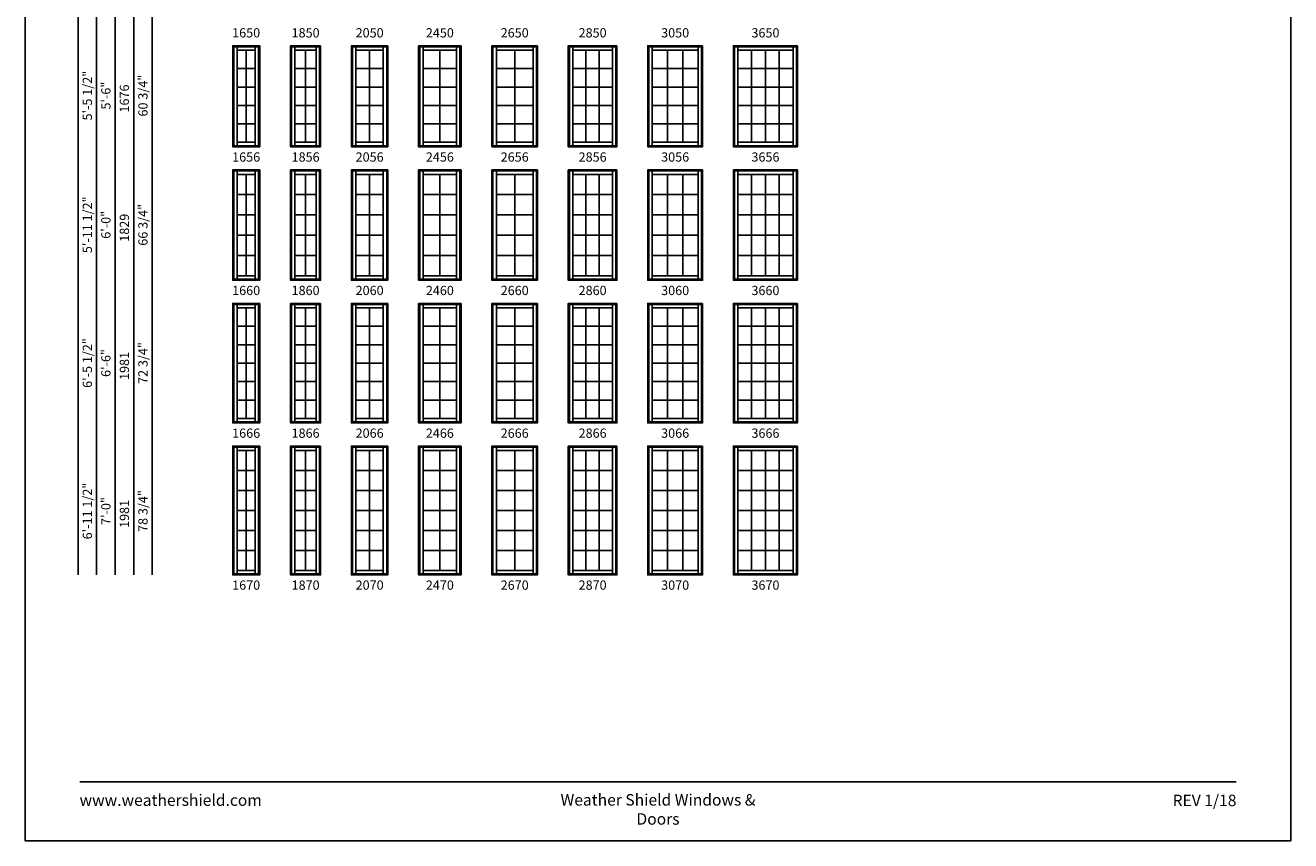
# Model space of a CAD drawing. Extents: x 0 to 820, y 4430 to 5500.
# Drawn here: x 0 to 820, y 4430 to 4959 of the extents above; entities that cross this region are included whole.
import ezdxf
from ezdxf.enums import TextEntityAlignment as Align

# ---------------------------------------------------------------- set-up
doc = ezdxf.new("R2010")
doc.units = 0
doc.header["$LTSCALE"] = 0.25
doc.header["$MEASUREMENT"] = 0
doc.layers.get('0').update_dxf_attribs({"linetype": 'CONTINUOUS'})
doc.styles.add('ARIAL', font='arial.ttf', dxfattribs={"height": 4})

msp = doc.modelspace()

# ---------------------------------------------------------------- linework, layer by layer
for p, q in [((34.22, 5400.82), (34.22, 4602.32)), ((46.22, 5388.82), (46.22, 4602.32)), ((58.22, 5376.82), (58.22, 4602.32)), ((70.22, 5364.82), (70.22, 4602.32)), ((82.22, 5352.82), (82.22, 4602.32)), ((134.38, 4945.32), (135.07, 4944.62)), ((137.25, 4942.44), (137.25, 4944.62)), ((149, 4942.44), (149, 4944.62)), ((151.18, 4944.62), (151.88, 4945.32)), ((171.88, 4945.32), (172.57, 4944.62)), ((174.75, 4942.44), (174.75, 4944.62)), ((188.5, 4942.44), (188.5, 4944.62)), ((190.68, 4944.62), (191.38, 4945.32)), ((211.38, 4945.32), (212.07, 4944.62)), ((214.25, 4942.44), (214.25, 4944.62)), ((232, 4942.44), (232, 4944.62)), ((234.18, 4944.62), (234.88, 4945.32)), ((254.88, 4945.32), (255.57, 4944.62)), ((257.75, 4942.44), (257.75, 4944.62)), ((279.5, 4942.44), (279.5, 4944.62)), ((281.68, 4944.62), (282.38, 4945.32)), ((302.38, 4945.32), (303.07, 4944.62)), ((305.25, 4942.44), (305.25, 4944.62)), ((329, 4942.44), (329, 4944.62)), ((331.18, 4944.62), (331.88, 4945.32)), ((351.88, 4945.32), (352.57, 4944.62)), ((354.75, 4942.44), (354.75, 4944.62)), ((380.5, 4942.44), (380.5, 4944.62)), ((382.68, 4944.62), (383.38, 4945.32)), ((403.38, 4945.32), (404.07, 4944.62)), ((406.25, 4942.44), (406.25, 4944.62)), ((436, 4942.44), (436, 4944.62)), ((438.18, 4944.62), (438.88, 4945.32)), ((458.88, 4945.32), (459.57, 4944.62)), ((461.75, 4942.44), (461.75, 4944.62)), ((497.5, 4942.44), (497.5, 4944.62)), ((499.68, 4944.62), (500.38, 4945.32)), ((143.13, 4942.44), (143.13, 4882.69)), ((181.63, 4942.44), (181.63, 4882.69)), ((223.13, 4942.44), (223.13, 4882.69)), ((268.63, 4942.44), (268.63, 4882.69)), ((317.13, 4942.44), (317.13, 4882.69)), ((363.33, 4942.44), (363.33, 4882.69)), ((371.92, 4942.44), (371.92, 4882.69)), ((416.17, 4942.44), (416.17, 4882.69)), ((426.08, 4942.44), (426.08, 4882.69)), ((470.69, 4942.44), (470.69, 4882.69)), ((479.63, 4942.44), (479.63, 4882.69)), ((488.56, 4942.44), (488.56, 4882.69)), ((137.25, 4930.49), (149, 4930.49)), ((174.75, 4930.49), (188.5, 4930.49)), ((214.25, 4930.49), (232, 4930.49)), ((257.75, 4930.49), (279.5, 4930.49)), ((305.25, 4930.49), (329, 4930.49)), ((354.75, 4930.49), (380.5, 4930.49)), ((406.25, 4930.49), (436, 4930.49)), ((461.75, 4930.49), (497.5, 4930.49)), ((137.25, 4918.54), (149, 4918.54)), ((174.75, 4918.54), (188.5, 4918.54)), ((214.25, 4918.54), (232, 4918.54)), ((257.75, 4918.54), (279.5, 4918.54)), ((305.25, 4918.54), (329, 4918.54)), ((354.75, 4918.54), (380.5, 4918.54)), ((406.25, 4918.54), (436, 4918.54)), ((461.75, 4918.54), (497.5, 4918.54)), ((137.25, 4906.59), (149, 4906.59)), ((174.75, 4906.59), (188.5, 4906.59)), ((214.25, 4906.59), (232, 4906.59)), ((257.75, 4906.59), (279.5, 4906.59)), ((305.25, 4906.59), (329, 4906.59)), ((354.75, 4906.59), (380.5, 4906.59)), ((406.25, 4906.59), (436, 4906.59)), ((461.75, 4906.59), (497.5, 4906.59)), ((137.25, 4894.64), (149, 4894.64)), ((174.75, 4894.64), (188.5, 4894.64)), ((214.25, 4894.64), (232, 4894.64)), ((257.75, 4894.64), (279.5, 4894.64)), ((305.25, 4894.64), (329, 4894.64)), ((354.75, 4894.64), (380.5, 4894.64)), ((406.25, 4894.64), (436, 4894.64)), ((461.75, 4894.64), (497.5, 4894.64)), ((135.07, 4880.51), (134.38, 4879.82)), ((137.25, 4882.69), (137.25, 4880.51)), ((149, 4882.69), (149, 4880.51)), ((151.18, 4880.51), (151.88, 4879.82)), ((172.57, 4880.51), (171.88, 4879.82)), ((174.75, 4882.69), (174.75, 4880.51)), ((188.5, 4882.69), (188.5, 4880.51)), ((190.68, 4880.51), (191.38, 4879.82)), ((212.07, 4880.51), (211.38, 4879.82)), ((214.25, 4882.69), (214.25, 4880.51)), ((232, 4882.69), (232, 4880.51)), ((234.18, 4880.51), (234.88, 4879.82)), ((255.57, 4880.51), (254.88, 4879.82)), ((257.75, 4882.69), (257.75, 4880.51)), ((279.5, 4882.69), (279.5, 4880.51)), ((281.68, 4880.51), (282.38, 4879.82)), ((303.07, 4880.51), (302.38, 4879.82)), ((305.25, 4882.69), (305.25, 4880.51)), ((329, 4882.69), (329, 4880.51)), ((331.18, 4880.51), (331.88, 4879.82)), ((352.57, 4880.51), (351.88, 4879.82)), ((354.75, 4882.69), (354.75, 4880.51)), ((380.5, 4882.69), (380.5, 4880.51)), ((382.68, 4880.51), (383.38, 4879.82)), ((404.07, 4880.51), (403.38, 4879.82)), ((406.25, 4882.69), (406.25, 4880.51)), ((436, 4882.69), (436, 4880.51)), ((438.18, 4880.51), (438.88, 4879.82)), ((459.57, 4880.51), (458.88, 4879.82)), ((461.75, 4882.69), (461.75, 4880.51)), ((497.5, 4882.69), (497.5, 4880.51)), ((499.68, 4880.51), (500.38, 4879.82)), ((134.38, 4864.82), (135.07, 4864.12)), ((137.25, 4861.94), (137.25, 4864.12)), ((149, 4861.94), (149, 4864.12)), ((151.18, 4864.12), (151.88, 4864.82)), ((171.88, 4864.82), (172.57, 4864.12)), ((174.75, 4861.94), (174.75, 4864.12)), ((188.5, 4861.94), (188.5, 4864.12)), ((190.68, 4864.12), (191.38, 4864.82)), ((211.38, 4864.82), (212.07, 4864.12)), ((214.25, 4861.94), (214.25, 4864.12)), ((232, 4861.94), (232, 4864.12)), ((234.18, 4864.12), (234.88, 4864.82)), ((254.88, 4864.82), (255.57, 4864.12)), ((257.75, 4861.94), (257.75, 4864.12)), ((279.5, 4861.94), (279.5, 4864.12)), ((281.68, 4864.12), (282.38, 4864.82)), ((302.38, 4864.82), (303.07, 4864.12)), ((305.25, 4861.94), (305.25, 4864.12)), ((329, 4861.94), (329, 4864.12)), ((331.18, 4864.12), (331.88, 4864.82)), ((351.88, 4864.82), (352.57, 4864.12)), ((354.75, 4861.94), (354.75, 4864.12)), ((380.5, 4861.94), (380.5, 4864.12)), ((382.68, 4864.12), (383.38, 4864.82)), ((403.38, 4864.82), (404.07, 4864.12)), ((406.25, 4861.94), (406.25, 4864.12)), ((436, 4861.94), (436, 4864.12)), ((438.18, 4864.12), (438.88, 4864.82)), ((458.88, 4864.82), (459.57, 4864.12)), ((461.75, 4861.94), (461.75, 4864.12)), ((497.5, 4861.94), (497.5, 4864.12)), ((499.68, 4864.12), (500.38, 4864.82)), ((143.13, 4861.94), (143.13, 4796.19)), ((181.63, 4861.94), (181.63, 4796.19)), ((223.13, 4861.94), (223.13, 4796.19)), ((268.63, 4861.94), (268.63, 4796.19)), ((317.13, 4861.94), (317.13, 4796.19)), ((363.33, 4861.94), (363.33, 4796.19)), ((371.92, 4861.94), (371.92, 4796.19)), ((416.17, 4861.94), (416.17, 4796.19)), ((426.08, 4861.94), (426.08, 4796.19)), ((470.69, 4861.94), (470.69, 4796.19)), ((479.63, 4861.94), (479.63, 4796.19)), ((488.56, 4861.94), (488.56, 4796.19)), ((137.25, 4848.79), (149, 4848.79)), ((174.75, 4848.79), (188.5, 4848.79)), ((214.25, 4848.79), (232, 4848.79)), ((257.75, 4848.79), (279.5, 4848.79)), ((305.25, 4848.79), (329, 4848.79)), ((354.75, 4848.79), (380.5, 4848.79)), ((406.25, 4848.79), (436, 4848.79)), ((461.75, 4848.79), (497.5, 4848.79)), ((137.25, 4835.64), (149, 4835.64)), ((174.75, 4835.64), (188.5, 4835.64)), ((214.25, 4835.64), (232, 4835.64)), ((257.75, 4835.64), (279.5, 4835.64)), ((305.25, 4835.64), (329, 4835.64)), ((354.75, 4835.64), (380.5, 4835.64)), ((406.25, 4835.64), (436, 4835.64)), ((461.75, 4835.64), (497.5, 4835.64)), ((137.25, 4822.49), (149, 4822.49)), ((174.75, 4822.49), (188.5, 4822.49)), ((214.25, 4822.49), (232, 4822.49)), ((257.75, 4822.49), (279.5, 4822.49)), ((305.25, 4822.49), (329, 4822.49)), ((354.75, 4822.49), (380.5, 4822.49)), ((406.25, 4822.49), (436, 4822.49)), ((461.75, 4822.49), (497.5, 4822.49)), ((137.25, 4809.34), (149, 4809.34)), ((174.75, 4809.34), (188.5, 4809.34)), ((214.25, 4809.34), (232, 4809.34)), ((257.75, 4809.34), (279.5, 4809.34)), ((305.25, 4809.34), (329, 4809.34)), ((354.75, 4809.34), (380.5, 4809.34)), ((406.25, 4809.34), (436, 4809.34)), ((461.75, 4809.34), (497.5, 4809.34)), ((135.07, 4794.01), (134.38, 4793.32)), ((137.25, 4796.19), (137.25, 4794.01)), ((149, 4796.19), (149, 4794.01)), ((151.18, 4794.01), (151.88, 4793.32)), ((172.57, 4794.01), (171.88, 4793.32)), ((174.75, 4796.19), (174.75, 4794.01)), ((188.5, 4796.19), (188.5, 4794.01)), ((190.68, 4794.01), (191.38, 4793.32)), ((212.07, 4794.01), (211.38, 4793.32)), ((214.25, 4796.19), (214.25, 4794.01)), ((232, 4796.19), (232, 4794.01)), ((234.18, 4794.01), (234.88, 4793.32)), ((255.57, 4794.01), (254.88, 4793.32)), ((257.75, 4796.19), (257.75, 4794.01)), ((279.5, 4796.19), (279.5, 4794.01)), ((281.68, 4794.01), (282.38, 4793.32)), ((303.07, 4794.01), (302.38, 4793.32)), ((305.25, 4796.19), (305.25, 4794.01)), ((329, 4796.19), (329, 4794.01)), ((331.18, 4794.01), (331.88, 4793.32)), ((352.57, 4794.01), (351.88, 4793.32)), ((354.75, 4796.19), (354.75, 4794.01)), ((380.5, 4796.19), (380.5, 4794.01)), ((382.68, 4794.01), (383.38, 4793.32)), ((404.07, 4794.01), (403.38, 4793.32)), ((406.25, 4796.19), (406.25, 4794.01)), ((436, 4796.19), (436, 4794.01)), ((438.18, 4794.01), (438.88, 4793.32)), ((459.57, 4794.01), (458.88, 4793.32)), ((461.75, 4796.19), (461.75, 4794.01)), ((497.5, 4796.19), (497.5, 4794.01)), ((499.68, 4794.01), (500.38, 4793.32)), ((134.38, 4778.32), (135.07, 4777.62)), ((137.25, 4775.44), (137.25, 4777.62)), ((143.13, 4775.44), (143.13, 4703.69)), ((149, 4775.44), (149, 4777.62)), ((151.18, 4777.62), (151.88, 4778.32)), ((171.88, 4778.32), (172.57, 4777.62)), ((174.75, 4775.44), (174.75, 4777.62)), ((181.63, 4775.44), (181.63, 4703.69)), ((188.5, 4775.44), (188.5, 4777.62)), ((190.68, 4777.62), (191.38, 4778.32)), ((211.38, 4778.32), (212.07, 4777.62)), ((214.25, 4775.44), (214.25, 4777.62)), ((223.13, 4775.44), (223.13, 4703.69)), ((232, 4775.44), (232, 4777.62)), ((234.18, 4777.62), (234.88, 4778.32)), ((254.88, 4778.32), (255.57, 4777.62)), ((257.75, 4775.44), (257.75, 4777.62)), ((268.63, 4775.44), (268.63, 4703.69)), ((279.5, 4775.44), (279.5, 4777.62)), ((281.68, 4777.62), (282.38, 4778.32)), ((302.38, 4778.32), (303.07, 4777.62)), ((305.25, 4775.44), (305.25, 4777.62)), ((317.13, 4775.44), (317.13, 4703.69)), ((329, 4775.44), (329, 4777.62)), ((331.18, 4777.62), (331.88, 4778.32)), ((351.88, 4778.32), (352.57, 4777.62)), ((354.75, 4775.44), (354.75, 4777.62)), ((363.33, 4775.44), (363.33, 4703.69)), ((371.92, 4775.44), (371.92, 4703.69)), ((380.5, 4775.44), (380.5, 4777.62)), ((382.68, 4777.62), (383.38, 4778.32)), ((403.38, 4778.32), (404.07, 4777.62)), ((406.25, 4775.44), (406.25, 4777.62)), ((416.17, 4775.44), (416.17, 4703.69)), ((426.08, 4775.44), (426.08, 4703.69)), ((436, 4775.44), (436, 4777.62)), ((438.18, 4777.62), (438.88, 4778.32)), ((458.88, 4778.32), (459.57, 4777.62)), ((461.75, 4775.44), (461.75, 4777.62)), ((470.69, 4775.44), (470.69, 4703.69)), ((479.63, 4775.44), (479.63, 4703.69)), ((488.56, 4775.44), (488.56, 4703.69)), ((497.5, 4775.44), (497.5, 4777.62)), ((499.68, 4777.62), (500.38, 4778.32)), ((137.25, 4763.49), (149, 4763.49)), ((174.75, 4763.49), (188.5, 4763.49)), ((214.25, 4763.49), (232, 4763.49)), ((257.75, 4763.49), (279.5, 4763.49)), ((305.25, 4763.49), (329, 4763.49)), ((354.75, 4763.49), (380.5, 4763.49)), ((406.25, 4763.49), (436, 4763.49)), ((461.75, 4763.49), (497.5, 4763.49)), ((137.25, 4751.53), (149, 4751.53)), ((174.75, 4751.53), (188.5, 4751.53)), ((214.25, 4751.53), (232, 4751.53)), ((257.75, 4751.53), (279.5, 4751.53)), ((305.25, 4751.53), (329, 4751.53)), ((354.75, 4751.53), (380.5, 4751.53)), ((406.25, 4751.53), (436, 4751.53)), ((461.75, 4751.53), (497.5, 4751.53)), ((137.25, 4739.57), (149, 4739.57)), ((174.75, 4739.57), (188.5, 4739.57)), ((214.25, 4739.57), (232, 4739.57)), ((257.75, 4739.57), (279.5, 4739.57)), ((305.25, 4739.57), (329, 4739.57)), ((354.75, 4739.57), (380.5, 4739.57)), ((406.25, 4739.57), (436, 4739.57)), ((461.75, 4739.57), (497.5, 4739.57)), ((137.25, 4727.61), (149, 4727.61)), ((174.75, 4727.61), (188.5, 4727.61)), ((214.25, 4727.61), (232, 4727.61)), ((257.75, 4727.61), (279.5, 4727.61)), ((305.25, 4727.61), (329, 4727.61)), ((354.75, 4727.61), (380.5, 4727.61)), ((406.25, 4727.61), (436, 4727.61)), ((461.75, 4727.61), (497.5, 4727.61)), ((137.25, 4715.65), (149, 4715.65)), ((174.75, 4715.65), (188.5, 4715.65)), ((214.25, 4715.65), (232, 4715.65)), ((257.75, 4715.65), (279.5, 4715.65)), ((305.25, 4715.65), (329, 4715.65)), ((354.75, 4715.65), (380.5, 4715.65)), ((406.25, 4715.65), (436, 4715.65)), ((461.75, 4715.65), (497.5, 4715.65)), ((135.07, 4701.51), (134.38, 4700.82)), ((137.25, 4703.69), (137.25, 4701.51)), ((149, 4703.69), (149, 4701.51)), ((151.18, 4701.51), (151.88, 4700.82)), ((172.57, 4701.51), (171.88, 4700.82)), ((174.75, 4703.69), (174.75, 4701.51)), ((188.5, 4703.69), (188.5, 4701.51)), ((190.68, 4701.51), (191.38, 4700.82)), ((212.07, 4701.51), (211.38, 4700.82)), ((214.25, 4703.69), (214.25, 4701.51)), ((232, 4703.69), (232, 4701.51)), ((234.18, 4701.51), (234.88, 4700.82)), ((255.57, 4701.51), (254.88, 4700.82)), ((257.75, 4703.69), (257.75, 4701.51)), ((279.5, 4703.69), (279.5, 4701.51)), ((281.68, 4701.51), (282.38, 4700.82)), ((303.07, 4701.51), (302.38, 4700.82)), ((305.25, 4703.69), (305.25, 4701.51)), ((329, 4703.69), (329, 4701.51)), ((331.18, 4701.51), (331.88, 4700.82)), ((352.57, 4701.51), (351.88, 4700.82)), ((354.75, 4703.69), (354.75, 4701.51)), ((380.5, 4703.69), (380.5, 4701.51)), ((382.68, 4701.51), (383.38, 4700.82)), ((404.07, 4701.51), (403.38, 4700.82)), ((406.25, 4703.69), (406.25, 4701.51)), ((436, 4703.69), (436, 4701.51)), ((438.18, 4701.51), (438.88, 4700.82)), ((459.57, 4701.51), (458.88, 4700.82)), ((461.75, 4703.69), (461.75, 4701.51)), ((497.5, 4703.69), (497.5, 4701.51)), ((499.68, 4701.51), (500.38, 4700.82)), ((134.38, 4685.82), (135.07, 4685.12)), ((137.25, 4682.94), (137.25, 4685.12)), ((143.13, 4682.94), (143.13, 4605.19)), ((149, 4682.94), (149, 4685.12)), ((151.18, 4685.12), (151.88, 4685.82)), ((171.88, 4685.82), (172.57, 4685.12)), ((174.75, 4682.94), (174.75, 4685.12)), ((181.63, 4682.94), (181.63, 4605.19)), ((188.5, 4682.94), (188.5, 4685.12)), ((190.68, 4685.12), (191.38, 4685.82)), ((211.38, 4685.82), (212.07, 4685.12)), ((214.25, 4682.94), (214.25, 4685.12)), ((223.13, 4682.94), (223.13, 4605.19)), ((232, 4682.94), (232, 4685.12)), ((234.18, 4685.12), (234.88, 4685.82)), ((254.88, 4685.82), (255.57, 4685.12)), ((257.75, 4682.94), (257.75, 4685.12)), ((268.63, 4682.94), (268.63, 4605.19)), ((279.5, 4682.94), (279.5, 4685.12)), ((281.68, 4685.12), (282.38, 4685.82)), ((302.38, 4685.82), (303.07, 4685.12)), ((305.25, 4682.94), (305.25, 4685.12)), ((317.13, 4682.94), (317.13, 4605.19)), ((329, 4682.94), (329, 4685.12)), ((331.18, 4685.12), (331.88, 4685.82)), ((351.88, 4685.82), (352.57, 4685.12)), ((354.75, 4682.94), (354.75, 4685.12)), ((363.33, 4682.94), (363.33, 4605.19)), ((371.92, 4682.94), (371.92, 4605.19)), ((380.5, 4682.94), (380.5, 4685.12)), ((382.68, 4685.12), (383.38, 4685.82)), ((403.38, 4685.82), (404.07, 4685.12)), ((406.25, 4682.94), (406.25, 4685.12)), ((416.17, 4682.94), (416.17, 4605.19)), ((426.08, 4682.94), (426.08, 4605.19)), ((436, 4682.94), (436, 4685.12)), ((438.18, 4685.12), (438.88, 4685.82)), ((458.88, 4685.82), (459.57, 4685.12)), ((461.75, 4682.94), (461.75, 4685.12)), ((470.69, 4682.94), (470.69, 4605.19)), ((479.63, 4682.94), (479.63, 4605.19)), ((488.56, 4682.94), (488.56, 4605.19)), ((497.5, 4682.94), (497.5, 4685.12)), ((499.68, 4685.12), (500.38, 4685.82)), ((137.25, 4669.99), (149, 4669.99)), ((174.75, 4669.99), (188.5, 4669.99)), ((214.25, 4669.99), (232, 4669.99)), ((257.75, 4669.99), (279.5, 4669.99)), ((305.25, 4669.99), (329, 4669.99)), ((354.75, 4669.99), (380.5, 4669.99)), ((406.25, 4669.99), (436, 4669.99)), ((461.75, 4669.99), (497.5, 4669.99)), ((137.25, 4657.03), (149, 4657.03)), ((174.75, 4657.03), (188.5, 4657.03)), ((214.25, 4657.03), (232, 4657.03)), ((257.75, 4657.03), (279.5, 4657.03)), ((305.25, 4657.03), (329, 4657.03)), ((354.75, 4657.03), (380.5, 4657.03)), ((406.25, 4657.03), (436, 4657.03)), ((461.75, 4657.03), (497.5, 4657.03)), ((137.25, 4644.07), (149, 4644.07)), ((174.75, 4644.07), (188.5, 4644.07)), ((214.25, 4644.07), (232, 4644.07)), ((257.75, 4644.07), (279.5, 4644.07)), ((305.25, 4644.07), (329, 4644.07)), ((354.75, 4644.07), (380.5, 4644.07)), ((406.25, 4644.07), (436, 4644.07)), ((461.75, 4644.07), (497.5, 4644.07)), ((137.25, 4631.11), (149, 4631.11)), ((174.75, 4631.11), (188.5, 4631.11)), ((214.25, 4631.11), (232, 4631.11)), ((257.75, 4631.11), (279.5, 4631.11)), ((305.25, 4631.11), (329, 4631.11)), ((354.75, 4631.11), (380.5, 4631.11)), ((406.25, 4631.11), (436, 4631.11)), ((461.75, 4631.11), (497.5, 4631.11)), ((137.25, 4618.15), (149, 4618.15)), ((174.75, 4618.15), (188.5, 4618.15)), ((214.25, 4618.15), (232, 4618.15)), ((257.75, 4618.15), (279.5, 4618.15)), ((305.25, 4618.15), (329, 4618.15)), ((354.75, 4618.15), (380.5, 4618.15)), ((406.25, 4618.15), (436, 4618.15)), ((461.75, 4618.15), (497.5, 4618.15)), ((135.07, 4603.01), (134.38, 4602.32)), ((137.25, 4605.19), (137.25, 4603.01)), ((149, 4605.19), (149, 4603.01)), ((151.18, 4603.01), (151.88, 4602.32)), ((172.57, 4603.01), (171.88, 4602.32)), ((174.75, 4605.19), (174.75, 4603.01)), ((188.5, 4605.19), (188.5, 4603.01)), ((190.68, 4603.01), (191.38, 4602.32)), ((212.07, 4603.01), (211.38, 4602.32)), ((214.25, 4605.19), (214.25, 4603.01)), ((232, 4605.19), (232, 4603.01)), ((234.18, 4603.01), (234.88, 4602.32)), ((255.57, 4603.01), (254.88, 4602.32)), ((257.75, 4605.19), (257.75, 4603.01)), ((279.5, 4605.19), (279.5, 4603.01)), ((281.68, 4603.01), (282.38, 4602.32)), ((303.07, 4603.01), (302.38, 4602.32)), ((305.25, 4605.19), (305.25, 4603.01)), ((329, 4605.19), (329, 4603.01)), ((331.18, 4603.01), (331.88, 4602.32)), ((352.57, 4603.01), (351.88, 4602.32)), ((354.75, 4605.19), (354.75, 4603.01)), ((380.5, 4605.19), (380.5, 4603.01)), ((382.68, 4603.01), (383.38, 4602.32)), ((404.07, 4603.01), (403.38, 4602.32)), ((406.25, 4605.19), (406.25, 4603.01)), ((436, 4605.19), (436, 4603.01)), ((438.18, 4603.01), (438.88, 4602.32)), ((459.57, 4603.01), (458.88, 4602.32)), ((461.75, 4605.19), (461.75, 4603.01)), ((497.5, 4605.19), (497.5, 4603.01)), ((499.68, 4603.01), (500.38, 4602.32))]:
    msp.add_line(p, q)
for points in [[(0, 4430), (820, 4430), (820, 5500), (0, 5500)], [(151.88, 4945.32), (151.88, 4879.82), (134.38, 4879.82), (134.38, 4945.32)], [(151.18, 4944.62), (151.18, 4880.51), (135.07, 4880.51), (135.07, 4944.62)], [(191.38, 4945.32), (191.38, 4879.82), (171.88, 4879.82), (171.88, 4945.32)], [(190.68, 4944.62), (190.68, 4880.51), (172.57, 4880.51), (172.57, 4944.62)], [(234.88, 4945.32), (234.88, 4879.82), (211.38, 4879.82), (211.38, 4945.32)], [(234.18, 4944.62), (234.18, 4880.51), (212.07, 4880.51), (212.07, 4944.62)], [(282.38, 4945.32), (282.38, 4879.82), (254.88, 4879.82), (254.88, 4945.32)], [(281.68, 4944.62), (281.68, 4880.51), (255.57, 4880.51), (255.57, 4944.62)], [(331.88, 4945.32), (331.88, 4879.82), (302.38, 4879.82), (302.38, 4945.32)], [(331.18, 4944.62), (331.18, 4880.51), (303.07, 4880.51), (303.07, 4944.62)], [(383.38, 4945.32), (383.38, 4879.82), (351.88, 4879.82), (351.88, 4945.32)], [(382.68, 4944.62), (382.68, 4880.51), (352.57, 4880.51), (352.57, 4944.62)], [(438.88, 4945.32), (438.88, 4879.82), (403.38, 4879.82), (403.38, 4945.32)], [(438.18, 4944.62), (438.18, 4880.51), (404.07, 4880.51), (404.07, 4944.62)], [(500.38, 4945.32), (500.38, 4879.82), (458.88, 4879.82), (458.88, 4945.32)], [(499.68, 4944.62), (499.68, 4880.51), (459.57, 4880.51), (459.57, 4944.62)], [(149, 4942.44), (149, 4882.69), (137.25, 4882.69), (137.25, 4942.44)], [(188.5, 4942.44), (188.5, 4882.69), (174.75, 4882.69), (174.75, 4942.44)], [(232, 4942.44), (232, 4882.69), (214.25, 4882.69), (214.25, 4942.44)], [(279.5, 4942.44), (279.5, 4882.69), (257.75, 4882.69), (257.75, 4942.44)], [(329, 4942.44), (329, 4882.69), (305.25, 4882.69), (305.25, 4942.44)], [(380.5, 4942.44), (380.5, 4882.69), (354.75, 4882.69), (354.75, 4942.44)], [(436, 4942.44), (436, 4882.69), (406.25, 4882.69), (406.25, 4942.44)], [(497.5, 4942.44), (497.5, 4882.69), (461.75, 4882.69), (461.75, 4942.44)], [(151.88, 4864.82), (151.88, 4793.32), (134.38, 4793.32), (134.38, 4864.82)], [(151.18, 4864.12), (151.18, 4794.01), (135.07, 4794.01), (135.07, 4864.12)], [(191.38, 4864.82), (191.38, 4793.32), (171.88, 4793.32), (171.88, 4864.82)], [(190.68, 4864.12), (190.68, 4794.01), (172.57, 4794.01), (172.57, 4864.12)], [(234.88, 4864.82), (234.88, 4793.32), (211.38, 4793.32), (211.38, 4864.82)], [(234.18, 4864.12), (234.18, 4794.01), (212.07, 4794.01), (212.07, 4864.12)], [(282.38, 4864.82), (282.38, 4793.32), (254.88, 4793.32), (254.88, 4864.82)], [(281.68, 4864.12), (281.68, 4794.01), (255.57, 4794.01), (255.57, 4864.12)], [(331.88, 4864.82), (331.88, 4793.32), (302.38, 4793.32), (302.38, 4864.82)], [(331.18, 4864.12), (331.18, 4794.01), (303.07, 4794.01), (303.07, 4864.12)], [(383.38, 4864.82), (383.38, 4793.32), (351.88, 4793.32), (351.88, 4864.82)], [(382.68, 4864.12), (382.68, 4794.01), (352.57, 4794.01), (352.57, 4864.12)], [(438.88, 4864.82), (438.88, 4793.32), (403.38, 4793.32), (403.38, 4864.82)], [(438.18, 4864.12), (438.18, 4794.01), (404.07, 4794.01), (404.07, 4864.12)], [(500.38, 4864.82), (500.38, 4793.32), (458.88, 4793.32), (458.88, 4864.82)], [(499.68, 4864.12), (499.68, 4794.01), (459.57, 4794.01), (459.57, 4864.12)], [(149, 4861.94), (149, 4796.19), (137.25, 4796.19), (137.25, 4861.94)], [(188.5, 4861.94), (188.5, 4796.19), (174.75, 4796.19), (174.75, 4861.94)], [(232, 4861.94), (232, 4796.19), (214.25, 4796.19), (214.25, 4861.94)], [(279.5, 4861.94), (279.5, 4796.19), (257.75, 4796.19), (257.75, 4861.94)], [(329, 4861.94), (329, 4796.19), (305.25, 4796.19), (305.25, 4861.94)], [(380.5, 4861.94), (380.5, 4796.19), (354.75, 4796.19), (354.75, 4861.94)], [(436, 4861.94), (436, 4796.19), (406.25, 4796.19), (406.25, 4861.94)], [(497.5, 4861.94), (497.5, 4796.19), (461.75, 4796.19), (461.75, 4861.94)], [(151.88, 4778.32), (151.88, 4700.82), (134.38, 4700.82), (134.38, 4778.32)], [(151.18, 4777.62), (151.18, 4701.51), (135.07, 4701.51), (135.07, 4777.62)], [(149, 4775.44), (149, 4703.69), (137.25, 4703.69), (137.25, 4775.44)], [(191.38, 4778.32), (191.38, 4700.82), (171.88, 4700.82), (171.88, 4778.32)], [(190.68, 4777.62), (190.68, 4701.51), (172.57, 4701.51), (172.57, 4777.62)], [(188.5, 4775.44), (188.5, 4703.69), (174.75, 4703.69), (174.75, 4775.44)], [(234.88, 4778.32), (234.88, 4700.82), (211.38, 4700.82), (211.38, 4778.32)], [(234.18, 4777.62), (234.18, 4701.51), (212.07, 4701.51), (212.07, 4777.62)], [(232, 4775.44), (232, 4703.69), (214.25, 4703.69), (214.25, 4775.44)], [(282.38, 4778.32), (282.38, 4700.82), (254.88, 4700.82), (254.88, 4778.32)], [(281.68, 4777.62), (281.68, 4701.51), (255.57, 4701.51), (255.57, 4777.62)], [(279.5, 4775.44), (279.5, 4703.69), (257.75, 4703.69), (257.75, 4775.44)], [(331.88, 4778.32), (331.88, 4700.82), (302.38, 4700.82), (302.38, 4778.32)], [(331.18, 4777.62), (331.18, 4701.51), (303.07, 4701.51), (303.07, 4777.62)], [(329, 4775.44), (329, 4703.69), (305.25, 4703.69), (305.25, 4775.44)], [(383.38, 4778.32), (383.38, 4700.82), (351.88, 4700.82), (351.88, 4778.32)], [(382.68, 4777.62), (382.68, 4701.51), (352.57, 4701.51), (352.57, 4777.62)], [(380.5, 4775.44), (380.5, 4703.69), (354.75, 4703.69), (354.75, 4775.44)], [(438.88, 4778.32), (438.88, 4700.82), (403.38, 4700.82), (403.38, 4778.32)], [(438.18, 4777.62), (438.18, 4701.51), (404.07, 4701.51), (404.07, 4777.62)], [(436, 4775.44), (436, 4703.69), (406.25, 4703.69), (406.25, 4775.44)], [(500.38, 4778.32), (500.38, 4700.82), (458.88, 4700.82), (458.88, 4778.32)], [(499.68, 4777.62), (499.68, 4701.51), (459.57, 4701.51), (459.57, 4777.62)], [(497.5, 4775.44), (497.5, 4703.69), (461.75, 4703.69), (461.75, 4775.44)], [(151.88, 4685.82), (151.88, 4602.32), (134.38, 4602.32), (134.38, 4685.82)], [(151.18, 4685.12), (151.18, 4603.01), (135.07, 4603.01), (135.07, 4685.12)], [(149, 4682.94), (149, 4605.19), (137.25, 4605.19), (137.25, 4682.94)], [(191.38, 4685.82), (191.38, 4602.32), (171.88, 4602.32), (171.88, 4685.82)], [(190.68, 4685.12), (190.68, 4603.01), (172.57, 4603.01), (172.57, 4685.12)], [(188.5, 4682.94), (188.5, 4605.19), (174.75, 4605.19), (174.75, 4682.94)], [(234.88, 4685.82), (234.88, 4602.32), (211.38, 4602.32), (211.38, 4685.82)], [(234.18, 4685.12), (234.18, 4603.01), (212.07, 4603.01), (212.07, 4685.12)], [(232, 4682.94), (232, 4605.19), (214.25, 4605.19), (214.25, 4682.94)], [(282.38, 4685.82), (282.38, 4602.32), (254.88, 4602.32), (254.88, 4685.82)], [(281.68, 4685.12), (281.68, 4603.01), (255.57, 4603.01), (255.57, 4685.12)], [(279.5, 4682.94), (279.5, 4605.19), (257.75, 4605.19), (257.75, 4682.94)], [(331.88, 4685.82), (331.88, 4602.32), (302.38, 4602.32), (302.38, 4685.82)], [(331.18, 4685.12), (331.18, 4603.01), (303.07, 4603.01), (303.07, 4685.12)], [(329, 4682.94), (329, 4605.19), (305.25, 4605.19), (305.25, 4682.94)], [(383.38, 4685.82), (383.38, 4602.32), (351.88, 4602.32), (351.88, 4685.82)], [(382.68, 4685.12), (382.68, 4603.01), (352.57, 4603.01), (352.57, 4685.12)], [(380.5, 4682.94), (380.5, 4605.19), (354.75, 4605.19), (354.75, 4682.94)], [(438.88, 4685.82), (438.88, 4602.32), (403.38, 4602.32), (403.38, 4685.82)], [(438.18, 4685.12), (438.18, 4603.01), (404.07, 4603.01), (404.07, 4685.12)], [(436, 4682.94), (436, 4605.19), (406.25, 4605.19), (406.25, 4682.94)], [(500.38, 4685.82), (500.38, 4602.32), (458.88, 4602.32), (458.88, 4685.82)], [(499.68, 4685.12), (499.68, 4603.01), (459.57, 4603.01), (459.57, 4685.12)], [(497.5, 4682.94), (497.5, 4605.19), (461.75, 4605.19), (461.75, 4682.94)]]:
    msp.add_lwpolyline(points, close=True)
at = {"const_width": 1.12}
msp.add_lwpolyline([(35.17, 4468.07), (784.83, 4468.07)], dxfattribs=at)

# ---------------------------------------------------------------- texts
at = {"style": 'ARIAL'}
for s, p in [('1650', (143.13, 4950.67)), ('1850', (181.63, 4950.67)), ('2050', (223.13, 4950.67)), ('2450', (268.63, 4950.67)), ('2650', (317.13, 4950.67)), ('2850', (367.63, 4950.67)), ('3050', (421.13, 4950.67)), ('3650', (479.63, 4950.67)), ('1656', (143.13, 4870.17)), ('1856', (181.63, 4870.17)), ('2056', (223.13, 4870.17)), ('2456', (268.63, 4870.17)), ('2656', (317.13, 4870.17)), ('2856', (367.63, 4870.17)), ('3056', (421.13, 4870.17)), ('3656', (479.63, 4870.17)), ('1660', (143.13, 4783.67)), ('1860', (181.63, 4783.67)), ('2060', (223.13, 4783.67)), ('2460', (268.63, 4783.67)), ('2660', (317.13, 4783.67)), ('2860', (367.63, 4783.67)), ('3060', (421.13, 4783.67)), ('3660', (479.63, 4783.67)), ('1666', (143.13, 4691.17)), ('1866', (181.63, 4691.17)), ('2066', (223.13, 4691.17)), ('2466', (268.63, 4691.17)), ('2666', (317.13, 4691.17)), ('2866', (367.63, 4691.17)), ('3066', (421.13, 4691.17)), ('3666', (479.63, 4691.17)), ('1670', (143.13, 4592.67)), ('1870', (181.63, 4592.67)), ('2070', (223.13, 4592.67)), ('2470', (268.63, 4592.67)), ('2670', (317.13, 4592.67)), ('2870', (367.63, 4592.67)), ('3070', (421.13, 4592.67)), ('3670', (479.63, 4592.67))]:
    msp.add_text(s, height=6, dxfattribs=at).set_placement(p, align=Align.CENTER)
for s, p in [('5\'-5 1/2"', (40.22, 4912.97)), ('5\'-6"', (52.22, 4912.97)), ('60 3/4"', (76.22, 4912.97)), ('1676', (64.22, 4911.09)), ('5\'-11 1/2"', (40.22, 4829.22)), ('66 3/4"', (76.22, 4829.22)), ('6\'-0"', (52.22, 4829.22)), ('1829', (64.22, 4827.35)), ('6\'-5 1/2"', (40.22, 4739.63)), ('6\'-6"', (52.22, 4739.63)), ('72 3/4"', (76.22, 4739.63)), ('1981', (64.22, 4737.75)), ('6\'-11 1/2"', (40.22, 4643.69)), ('7\'-0"', (52.22, 4643.69)), ('1981', (64.22, 4641.82)), ('78 3/4"', (76.22, 4643.69))]:
    msp.add_text(s, height=6, rotation=90, dxfattribs=at).set_placement(p, align=Align.MIDDLE_CENTER)
at = {"char_height": 7.425, "style": 'ARIAL'}
for s, insert, width, attachment_point in [('\\pxqc;Weather Shield Windows & Doors', (410, 4460.19), 156.2289, 2), ('\\pxql;www.weathershield.com', (35.17, 4460), 111.8359, 1), ('\\pxqr;REV 1/18', (784.83, 4459.82), 50.1669, 3)]:
    msp.add_mtext(s, dxfattribs=dict(at, insert=insert, width=width, attachment_point=attachment_point))

doc.saveas('drawing.dxf')
